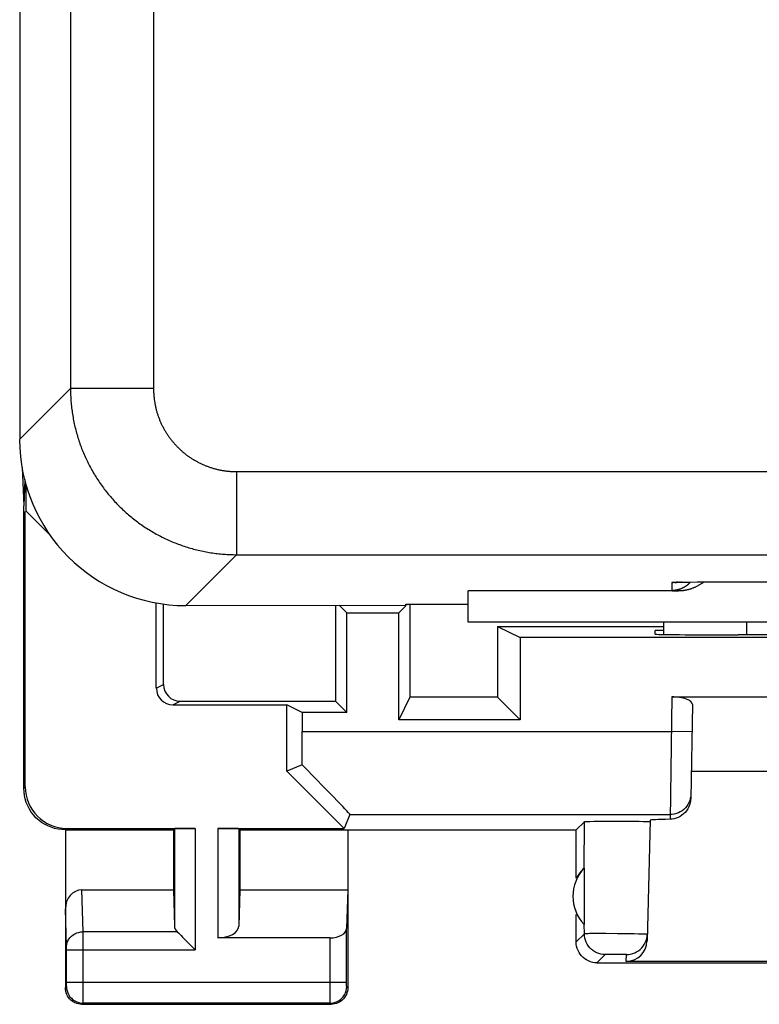
# Model space of a CAD drawing. Units: millimetres. Extents: x -33.6 to 33.6, y -24.5 to 24.5.
# Drawn here: x -33.6 to -24.7, y -24.5 to -12.6 of the extents above; entities that cross this region are included whole.
import ezdxf

# ---------------------------------------------------------------- set-up
doc = ezdxf.new("R2010")
doc.units = ezdxf.units.MM
doc.header["$LTSCALE"] = 16.335
doc.layers.get('0').update_dxf_attribs({"linetype": 'CONTINUOUS'})

msp = doc.modelspace()

# ---------------------------------------------------------------- linework, layer by layer
at = {"color": 7, "linetype": 'CONTINUOUS'}
for p, q in [((-33.65, 17.7), (-33.65, -17.7)), ((-33.621, -18.04), (-33.6, -18.5)), ((-33.59, -18.185), (-33.6, -18.5)), ((-33.574, -18.564), (-33.574, -18.247)), ((-33.6, -21.9), (-33.6, -18.5)), ((-33.583, -21.883), (-33.583, -18.567)), ((-33.574, -18.564), (-33.284, -18.854)), ((-25.752, -19.422), (-25.741, -19.422)), ((-25.741, -19.422), (-25.727, -19.421)), ((-25.727, -19.421), (-25.71, -19.421)), ((-25.71, -19.421), (-25.679, -19.42)), ((-25.679, -19.42), (-25.642, -19.419)), ((-25.642, -19.419), (-25.584, -19.418)), ((-25.584, -19.418), (-25.496, -19.417)), ((-25.496, -19.417), (-25.373, -19.416)), ((-25.373, -19.416), (-25.232, -19.415)), ((-25.232, -19.415), (-17.648, -19.416)), ((-28.25, -19.9), (-28.25, -19.525)), ((-25.717, -19.525), (-28.25, -19.525)), ((-32.005, -20.696), (-32.005, -19.668)), ((-31.917, -20.652), (-31.917, -19.682)), ((-31.65, -19.7), (-29, -19.698)), ((-30.15, -19.698), (-30.15, -19.7)), ((-29.848, -19.698), (-29.848, -20.852)), ((-29.713, -19.787), (-29.802, -19.698)), ((-29.713, -20.987), (-29.713, -19.787)), ((-29.713, -19.787), (-29.087, -19.787)), ((-28.999, -19.699), (-29.087, -19.787)), ((-29.087, -21.075), (-29.087, -19.787)), ((-29, -19.698), (-29, -19.683)), ((-29, -19.683), (-28.25, -19.683)), ((-28.983, -19.683), (-28.991, -19.691)), ((-28.952, -19.683), (-28.952, -20.804)), ((-20.25, -19.9), (-28.25, -19.9)), ((-25.9, -19.9), (-25.9, -20.048)), ((-27.896, -19.952), (-27.625, -20.087)), ((-27.896, -19.952), (-27.896, -20.804)), ((-27.896, -19.952), (-25.9, -19.952)), ((-26.001, -20.045), (-26, -20)), ((-25.9, -20), (-26, -20)), ((-27.625, -20.087), (-27.625, -21.075)), ((-17.375, -20.087), (-27.625, -20.087)), ((-24.941, -20.053), (-25.002, -20.053)), ((-31.717, -20.852), (-29.848, -20.852)), ((-29.713, -20.987), (-29.848, -20.852)), ((-28.952, -20.804), (-29.087, -21.075)), ((-27.896, -20.804), (-28.952, -20.804)), ((-27.625, -21.075), (-27.896, -20.804)), ((-25.8, -20.8), (-19.2, -20.8)), ((-31.805, -20.896), (-30.433, -20.896)), ((-30.249, -20.987), (-30.433, -20.896)), ((-30.433, -21.693), (-30.433, -20.896)), ((-25.552, -20.891), (-25.571, -22.023)), ((-30.249, -20.987), (-30.249, -21.217)), ((-29.713, -20.987), (-30.249, -20.987)), ((-27.625, -21.075), (-29.087, -21.075)), ((-30.251, -21.617), (-30.433, -21.693)), ((-29.743, -22.383), (-30.433, -21.693)), ((-19.434, -21.7), (-25.566, -21.7)), ((-29.674, -22.216), (-29.743, -22.383)), ((-33.083, -22.383), (-31.537, -22.383)), ((-31.8, -22.4), (-31.787, -22.387)), ((-31.263, -22.383), (-29.743, -22.383)), ((-31, -22.4), (-31.013, -22.387)), ((-26.95, -22.4), (-26.852, -22.302)), ((-26.787, -22.298), (-26.74, -22.297)), ((-26.74, -22.297), (-26.684, -22.297)), ((-26.684, -22.297), (-26.582, -22.296)), ((-26.582, -22.296), (-26.471, -22.295)), ((-26.471, -22.295), (-26.36, -22.295)), ((-26.36, -22.295), (-26.255, -22.296)), ((-26.255, -22.296), (-26.194, -22.297)), ((-26.06, -22.284), (-26.098, -23.74)), ((-26.062, -22.302), (-26.06, -22.302)), ((-33.1, -22.4), (-33.1, -24.3)), ((-33.1, -22.4), (-31.8, -22.4)), ((-31.8, -22.4), (-31.8, -23.123)), ((-31, -22.4), (-31, -23.123)), ((-31, -22.4), (-26.95, -22.4)), ((-29.7, -22.4), (-29.7, -24.3)), ((-26.95, -22.982), (-26.95, -22.4)), ((-26.854, -22.861), (-26.854, -23.539)), ((-32.902, -23.123), (-31.8, -23.123)), ((-31.8, -23.123), (-31.787, -23.558)), ((-31, -23.123), (-31.013, -23.558)), ((-31, -23.123), (-29.7, -23.123)), ((-29.7, -23.123), (-29.714, -23.587)), ((-26.95, -23.75), (-26.95, -23.418)), ((-29.914, -23.7), (-31.263, -23.7)), ((-31.673, -23.708), (-31.557, -23.824)), ((-31.557, -23.824), (-31.537, -23.844)), ((-26.7, -24), (-23.55, -24)), ((-23.566, -23.984), (-26.348, -23.984)), ((-32.9, -24.5), (-29.9, -24.5))]:
    msp.add_line(p, q, dxfattribs=at)
at = {"color": 253, "linetype": 'CONTINUOUS'}
for p, q in [((-33.039, 17.089), (-33.039, -17.089)), ((-32.039, 17.089), (-32.039, -17.089)), ((-33.65, -17.7), (-33.039, -17.089)), ((-32.039, -17.089), (-33.039, -17.089)), ((-31.039, -18.089), (-31.039, -19.089)), ((-31.039, -18.089), (20.331, -18.089)), ((-31.65, -19.7), (-31.039, -19.089)), ((-31.039, -19.089), (20.043, -19.089)), ((-25.8, -19.426), (-25.8, -19.52)), ((-25.776, -19.423), (-25.779, -19.423)), ((-25.772, -19.423), (-25.774, -19.423)), ((-25.762, -19.422), (-25.77, -19.423)), ((-25.754, -19.422), (-25.762, -19.422)), ((-25.741, -19.421), (-25.754, -19.422)), ((-25.727, -19.421), (-25.738, -19.421)), ((-25.708, -19.42), (-25.716, -19.421)), ((-25.679, -19.42), (-25.691, -19.42)), ((-25.2, -19.415), (-25.2, -19.415)), ((-25.783, -19.523), (-25.781, -19.523)), ((-25.779, -19.523), (-25.777, -19.523)), ((-25.757, -19.524), (-25.748, -19.524)), ((-25.748, -19.524), (-25.735, -19.525)), ((-25.735, -19.525), (-25.717, -19.525)), ((-24.9, -19.9), (-24.9, -20.053)), ((-32.005, -20.696), (-31.917, -20.652)), ((-31.805, -20.896), (-31.717, -20.852)), ((-25.8, -20.8), (-25.821, -22.272)), ((-30.249, -21.217), (-25.807, -21.217)), ((-25.557, -21.221), (-25.807, -21.217)), ((-33.6, -21.9), (-33.583, -21.883)), ((-29.674, -22.216), (-25.82, -22.216)), ((-33.1, -22.4), (-33.083, -22.383)), ((-31.787, -22.387), (-31.787, -23.558)), ((-31.537, -22.383), (-31.537, -23.844)), ((-31.263, -22.383), (-31.263, -23.7)), ((-31.013, -22.387), (-31.013, -23.558)), ((-26.854, -22.861), (-26.852, -22.302)), ((-32.886, -23.628), (-32.902, -23.123)), ((-33.086, -23.801), (-33.1, -23.352)), ((-26.852, -23.652), (-26.854, -23.539)), ((-32.886, -23.759), (-32.886, -23.628)), ((-31.753, -23.628), (-32.886, -23.628)), ((-29.914, -24.358), (-29.914, -23.7)), ((-29.714, -24.245), (-29.714, -23.587)), ((-26.852, -23.652), (-26.95, -23.75)), ((-26.744, -23.649), (-26.789, -23.649)), ((-26.689, -23.649), (-26.744, -23.649)), ((-26.594, -23.649), (-26.689, -23.649)), ((-26.453, -23.65), (-26.594, -23.649)), ((-26.348, -23.651), (-26.453, -23.65)), ((-26.253, -23.653), (-26.348, -23.651)), ((-26.199, -23.654), (-26.253, -23.653)), ((-33.086, -23.812), (-33.086, -23.806)), ((-33.086, -23.823), (-33.086, -23.812)), ((-32.886, -24.403), (-32.886, -23.759)), ((-33.086, -23.836), (-33.086, -23.823)), ((-33.086, -24.242), (-33.086, -23.836)), ((-33.086, -23.844), (-31.537, -23.844)), ((-26.602, -23.902), (-26.7, -24)), ((-26.565, -23.9), (-26.581, -23.901)), ((-26.547, -23.9), (-26.565, -23.9)), ((-26.514, -23.9), (-26.547, -23.9)), ((-26.479, -23.9), (-26.514, -23.9)), ((-26.443, -23.9), (-26.479, -23.9)), ((-26.409, -23.9), (-26.443, -23.9)), ((-26.389, -23.9), (-26.409, -23.9)), ((-26.348, -23.984), (-26.346, -23.902)), ((-33.1, -24.3), (-33.087, -24.287)), ((-29.714, -24.237), (-33.086, -24.237)), ((-33.086, -24.257), (-33.086, -24.242)), ((-33.086, -24.266), (-33.086, -24.257)), ((-29.714, -24.259), (-29.714, -24.245)), ((-29.714, -24.268), (-29.714, -24.261)), ((-29.714, -24.274), (-29.714, -24.268)), ((-29.714, -24.277), (-29.714, -24.276)), ((-29.714, -24.28), (-29.714, -24.279)), ((-29.7, -24.3), (-29.713, -24.287)), ((-32.887, -24.464), (-32.886, -24.403)), ((-29.914, -24.459), (-29.914, -24.358)), ((-32.9, -24.5), (-32.887, -24.487)), ((-29.913, -24.487), (-32.887, -24.487)), ((-29.913, -24.477), (-29.914, -24.459)), ((-29.913, -24.482), (-29.913, -24.477)), ((-29.9, -24.5), (-29.913, -24.487))]:
    msp.add_line(p, q, dxfattribs=at)
for points in [[(-33.039, -17.089), (-33.039, -17.108), (-33.038, -17.128), (-33.038, -17.147), (-33.037, -17.167), (-33.036, -17.186), (-33.035, -17.205), (-33.034, -17.225), (-33.033, -17.244), (-33.031, -17.263), (-33.029, -17.283), (-33.027, -17.302), (-33.025, -17.321), (-33.023, -17.34), (-33.02, -17.36), (-33.018, -17.379), (-33.015, -17.398), (-33.012, -17.417), (-33.008, -17.436), (-33.005, -17.455), (-33.001, -17.474), (-32.997, -17.493), (-32.993, -17.512), (-32.989, -17.531), (-32.985, -17.55), (-32.98, -17.569), (-32.975, -17.588), (-32.971, -17.607), (-32.965, -17.625), (-32.96, -17.644), (-32.955, -17.663), (-32.949, -17.681), (-32.943, -17.7), (-32.937, -17.718), (-32.931, -17.736), (-32.925, -17.755), (-32.918, -17.773), (-32.911, -17.791), (-32.904, -17.809), (-32.897, -17.827), (-32.89, -17.845), (-32.883, -17.863), (-32.875, -17.881), (-32.867, -17.899), (-32.859, -17.917), (-32.851, -17.934), (-32.843, -17.952), (-32.835, -17.969), (-32.826, -17.986), (-32.817, -18.004), (-32.808, -18.021), (-32.799, -18.038), (-32.79, -18.055), (-32.78, -18.072), (-32.771, -18.089), (-32.761, -18.106), (-32.751, -18.122), (-32.741, -18.139), (-32.731, -18.155), (-32.72, -18.172), (-32.71, -18.188), (-32.699, -18.204), (-32.688, -18.22), (-32.677, -18.236), (-32.666, -18.252), (-32.654, -18.268), (-32.643, -18.283), (-32.631, -18.299), (-32.62, -18.314), (-32.608, -18.329), (-32.595, -18.344), (-32.583, -18.359), (-32.571, -18.374), (-32.558, -18.389), (-32.546, -18.404), (-32.533, -18.418), (-32.52, -18.433), (-32.507, -18.447), (-32.494, -18.461), (-32.48, -18.475), (-32.467, -18.489), (-32.453, -18.503), (-32.439, -18.517), (-32.425, -18.53), (-32.411, -18.544), (-32.397, -18.557), (-32.383, -18.57), (-32.368, -18.583), (-32.354, -18.596), (-32.339, -18.608), (-32.324, -18.621), (-32.309, -18.633), (-32.294, -18.645), (-32.279, -18.658), (-32.264, -18.67), (-32.249, -18.681), (-32.233, -18.693), (-32.218, -18.704), (-32.202, -18.716), (-32.186, -18.727), (-32.17, -18.738), (-32.154, -18.749), (-32.138, -18.76), (-32.122, -18.77), (-32.105, -18.781), (-32.089, -18.791), (-32.072, -18.801), (-32.056, -18.811), (-32.039, -18.821), (-32.022, -18.83), (-32.005, -18.84), (-31.988, -18.849), (-31.971, -18.858), (-31.954, -18.867), (-31.936, -18.876), (-31.919, -18.885), (-31.902, -18.893), (-31.884, -18.901), (-31.867, -18.909), (-31.849, -18.917), (-31.831, -18.925), (-31.813, -18.933), (-31.795, -18.94), (-31.777, -18.947), (-31.759, -18.954), (-31.741, -18.961), (-31.723, -18.968), (-31.705, -18.975), (-31.686, -18.981), (-31.668, -18.987), (-31.65, -18.993), (-31.631, -18.999), (-31.613, -19.005), (-31.594, -19.01), (-31.575, -19.015), (-31.557, -19.021), (-31.538, -19.025), (-31.519, -19.03), (-31.5, -19.035), (-31.481, -19.039), (-31.462, -19.043), (-31.443, -19.047), (-31.424, -19.051), (-31.405, -19.055), (-31.386, -19.058), (-31.367, -19.062), (-31.348, -19.065), (-31.329, -19.068), (-31.31, -19.07), (-31.29, -19.073), (-31.271, -19.075), (-31.252, -19.077), (-31.233, -19.079), (-31.213, -19.081), (-31.194, -19.083), (-31.175, -19.084), (-31.155, -19.085), (-31.136, -19.086), (-31.117, -19.087), (-31.097, -19.088), (-31.078, -19.088), (-31.058, -19.089), (-31.039, -19.089)], [(-32.039, -17.089), (-32.039, -17.099), (-32.039, -17.108), (-32.038, -17.118), (-32.038, -17.128), (-32.038, -17.138), (-32.037, -17.147), (-32.037, -17.157), (-32.036, -17.167), (-32.035, -17.176), (-32.034, -17.186), (-32.033, -17.196), (-32.032, -17.205), (-32.031, -17.215), (-32.03, -17.224), (-32.028, -17.234), (-32.027, -17.244), (-32.025, -17.253), (-32.024, -17.263), (-32.022, -17.272), (-32.02, -17.282), (-32.018, -17.291), (-32.016, -17.301), (-32.014, -17.31), (-32.012, -17.32), (-32.01, -17.329), (-32.007, -17.338), (-32.005, -17.348), (-32.002, -17.357), (-32, -17.367), (-31.997, -17.376), (-31.994, -17.385), (-31.991, -17.394), (-31.988, -17.404), (-31.985, -17.413), (-31.982, -17.422), (-31.979, -17.431), (-31.975, -17.44), (-31.972, -17.449), (-31.968, -17.458), (-31.965, -17.467), (-31.961, -17.476), (-31.957, -17.485), (-31.953, -17.494), (-31.949, -17.503), (-31.945, -17.512), (-31.941, -17.52), (-31.937, -17.529), (-31.933, -17.538), (-31.928, -17.546), (-31.924, -17.555), (-31.919, -17.564), (-31.915, -17.572), (-31.91, -17.581), (-31.905, -17.589), (-31.9, -17.597), (-31.895, -17.606), (-31.89, -17.614), (-31.885, -17.622), (-31.88, -17.63), (-31.874, -17.639), (-31.869, -17.647), (-31.864, -17.655), (-31.858, -17.663), (-31.853, -17.671), (-31.847, -17.678), (-31.841, -17.686), (-31.835, -17.694), (-31.829, -17.702), (-31.823, -17.709), (-31.817, -17.717), (-31.811, -17.724), (-31.805, -17.732), (-31.799, -17.739), (-31.792, -17.747), (-31.786, -17.754), (-31.78, -17.761), (-31.773, -17.768), (-31.766, -17.775), (-31.76, -17.782), (-31.753, -17.789), (-31.746, -17.796), (-31.739, -17.803), (-31.732, -17.81), (-31.725, -17.816), (-31.718, -17.823), (-31.711, -17.83), (-31.704, -17.836), (-31.697, -17.842), (-31.689, -17.849), (-31.682, -17.855), (-31.674, -17.861), (-31.667, -17.867), (-31.659, -17.873), (-31.652, -17.879), (-31.644, -17.885), (-31.636, -17.891), (-31.628, -17.897), (-31.621, -17.903), (-31.613, -17.908), (-31.605, -17.914), (-31.597, -17.919), (-31.589, -17.924), (-31.58, -17.93), (-31.572, -17.935), (-31.564, -17.94), (-31.556, -17.945), (-31.547, -17.95), (-31.539, -17.955), (-31.531, -17.96), (-31.522, -17.965), (-31.514, -17.969), (-31.505, -17.974), (-31.496, -17.978), (-31.488, -17.983), (-31.479, -17.987), (-31.47, -17.991), (-31.462, -17.995), (-31.453, -17.999), (-31.444, -18.003), (-31.435, -18.007), (-31.426, -18.011), (-31.417, -18.015), (-31.408, -18.018), (-31.399, -18.022), (-31.39, -18.025), (-31.381, -18.029), (-31.372, -18.032), (-31.363, -18.035), (-31.354, -18.038), (-31.344, -18.041), (-31.335, -18.044), (-31.326, -18.047), (-31.317, -18.05), (-31.307, -18.052), (-31.298, -18.055), (-31.288, -18.057), (-31.279, -18.06), (-31.27, -18.062), (-31.26, -18.064), (-31.251, -18.066), (-31.241, -18.068), (-31.232, -18.07), (-31.222, -18.072), (-31.213, -18.074), (-31.203, -18.075), (-31.194, -18.077), (-31.184, -18.078), (-31.174, -18.08), (-31.165, -18.081), (-31.155, -18.082), (-31.146, -18.083), (-31.136, -18.084), (-31.126, -18.085), (-31.117, -18.086), (-31.107, -18.087), (-31.097, -18.087), (-31.088, -18.088), (-31.078, -18.088), (-31.068, -18.088), (-31.058, -18.089), (-31.049, -18.089), (-31.039, -18.089)], [(-25.753, -19.422), (-25.754, -19.422), (-25.759, -19.423), (-25.763, -19.424), (-25.768, -19.424), (-25.772, -19.425), (-25.777, -19.425), (-25.782, -19.425), (-25.786, -19.426), (-25.791, -19.426), (-25.795, -19.426), (-25.8, -19.426)], [(-25.784, -19.423), (-25.786, -19.424), (-25.788, -19.424), (-25.789, -19.424), (-25.79, -19.424), (-25.792, -19.424), (-25.793, -19.424), (-25.794, -19.424), (-25.795, -19.425), (-25.796, -19.425), (-25.797, -19.425), (-25.798, -19.425), (-25.798, -19.425), (-25.799, -19.425), (-25.799, -19.425), (-25.8, -19.425), (-25.8, -19.426), (-25.8, -19.426), (-25.8, -19.426)], [(-25.8, -19.52), (-25.8, -19.52), (-25.8, -19.52), (-25.8, -19.521), (-25.799, -19.521), (-25.799, -19.521), (-25.798, -19.521), (-25.798, -19.521), (-25.797, -19.521), (-25.796, -19.521), (-25.795, -19.521), (-25.794, -19.522), (-25.793, -19.522), (-25.792, -19.522), (-25.791, -19.522), (-25.789, -19.522), (-25.788, -19.522), (-25.786, -19.522), (-25.784, -19.522)], [(-25.775, -19.523), (-25.772, -19.523), (-25.77, -19.523)], [(-25.768, -19.524), (-25.765, -19.524), (-25.757, -19.524)], [(-25.57, -21.971), (-25.572, -21.997), (-25.577, -22.022), (-25.584, -22.047), (-25.593, -22.071), (-25.605, -22.094), (-25.62, -22.115)], [(-25.62, -22.115), (-25.636, -22.135), (-25.655, -22.154), (-25.675, -22.17), (-25.697, -22.184), (-25.72, -22.195), (-25.744, -22.204), (-25.769, -22.211), (-25.795, -22.215), (-25.82, -22.216)], [(-33.086, -23.801), (-33.084, -23.779), (-33.079, -23.756), (-33.071, -23.735), (-33.059, -23.715), (-33.044, -23.696), (-33.027, -23.679), (-33.008, -23.664), (-32.986, -23.652), (-32.963, -23.641), (-32.938, -23.634), (-32.912, -23.629), (-32.886, -23.628)], [(-26.789, -23.649), (-26.807, -23.65), (-26.823, -23.65), (-26.835, -23.65), (-26.844, -23.651), (-26.849, -23.651), (-26.852, -23.652)], [(-26.602, -23.902), (-26.628, -23.9), (-26.654, -23.896), (-26.679, -23.89), (-26.703, -23.88), (-26.727, -23.868), (-26.749, -23.854), (-26.769, -23.838), (-26.788, -23.819), (-26.804, -23.799), (-26.818, -23.777), (-26.83, -23.753), (-26.84, -23.729), (-26.846, -23.704), (-26.85, -23.678), (-26.852, -23.652)], [(-26.096, -23.658), (-26.097, -23.658), (-26.103, -23.657), (-26.111, -23.657), (-26.123, -23.656), (-26.137, -23.655), (-26.155, -23.655), (-26.199, -23.654)], [(-26.581, -23.901), (-26.587, -23.901), (-26.592, -23.901), (-26.596, -23.901), (-26.599, -23.901), (-26.601, -23.902), (-26.602, -23.902)], [(-26.346, -23.902), (-26.346, -23.902), (-26.348, -23.901), (-26.351, -23.901), (-26.355, -23.901), (-26.36, -23.901), (-26.366, -23.901), (-26.373, -23.9), (-26.389, -23.9)], [(-33.087, -24.287), (-33.087, -24.286), (-33.087, -24.286), (-33.087, -24.284), (-33.086, -24.282), (-33.086, -24.28), (-33.086, -24.277), (-33.086, -24.274), (-33.086, -24.266)], [(-33.087, -24.287), (-33.085, -24.313), (-33.08, -24.339), (-33.072, -24.363), (-33.06, -24.387), (-33.045, -24.409), (-33.028, -24.428), (-33.009, -24.445), (-32.987, -24.46), (-32.963, -24.472), (-32.939, -24.48), (-32.913, -24.485), (-32.887, -24.487)], [(-29.913, -24.487), (-29.887, -24.485), (-29.861, -24.48), (-29.837, -24.472), (-29.813, -24.46), (-29.791, -24.445), (-29.772, -24.428), (-29.755, -24.409), (-29.74, -24.387), (-29.728, -24.363), (-29.72, -24.339), (-29.715, -24.313), (-29.713, -24.287)], [(-29.713, -24.287), (-29.713, -24.287), (-29.713, -24.287), (-29.713, -24.286), (-29.713, -24.286), (-29.713, -24.286), (-29.713, -24.285), (-29.713, -24.284), (-29.713, -24.283), (-29.714, -24.282), (-29.714, -24.281)], [(-32.887, -24.487), (-32.887, -24.485), (-32.887, -24.481), (-32.887, -24.464)], [(-29.913, -24.487), (-29.913, -24.486), (-29.913, -24.486), (-29.913, -24.484), (-29.913, -24.482)]]:
    msp.add_lwpolyline(points, dxfattribs=at)
at = {"color": 7, "linetype": 'CONTINUOUS'}
for points in [[(-25.574, -19.418), (-25.575, -19.419), (-25.578, -19.422), (-25.581, -19.426), (-25.585, -19.429), (-25.588, -19.432), (-25.591, -19.436), (-25.595, -19.439), (-25.598, -19.442), (-25.601, -19.445), (-25.605, -19.448), (-25.608, -19.451), (-25.612, -19.454), (-25.616, -19.457), (-25.619, -19.46), (-25.623, -19.462), (-25.627, -19.465), (-25.63, -19.468), (-25.634, -19.47), (-25.638, -19.473), (-25.642, -19.475), (-25.646, -19.478), (-25.65, -19.48), (-25.654, -19.482), (-25.658, -19.484), (-25.662, -19.487), (-25.666, -19.489), (-25.67, -19.491), (-25.675, -19.493), (-25.679, -19.495), (-25.683, -19.496), (-25.687, -19.498), (-25.692, -19.5), (-25.696, -19.502), (-25.7, -19.503), (-25.705, -19.505), (-25.709, -19.506), (-25.713, -19.507), (-25.718, -19.509), (-25.722, -19.51), (-25.727, -19.511), (-25.731, -19.512), (-25.736, -19.513), (-25.74, -19.514), (-25.745, -19.515), (-25.749, -19.516), (-25.754, -19.517), (-25.759, -19.517), (-25.763, -19.518), (-25.768, -19.518), (-25.772, -19.519), (-25.777, -19.519), (-25.782, -19.52), (-25.786, -19.52), (-25.791, -19.52), (-25.795, -19.52), (-25.8, -19.52)], [(-25.758, -19.422), (-25.759, -19.422), (-25.762, -19.423), (-25.763, -19.423), (-25.762, -19.423), (-25.759, -19.423), (-25.756, -19.422), (-25.752, -19.422)], [(-25.421, -19.425), (-25.429, -19.43), (-25.437, -19.435), (-25.445, -19.44), (-25.452, -19.444)], [(-25.409, -19.416), (-25.414, -19.419), (-25.421, -19.425)], [(-25.576, -19.502), (-25.583, -19.504), (-25.589, -19.506), (-25.596, -19.508), (-25.602, -19.51), (-25.608, -19.512), (-25.615, -19.513), (-25.621, -19.515), (-25.627, -19.516), (-25.633, -19.517), (-25.64, -19.518), (-25.646, -19.519), (-25.652, -19.52), (-25.658, -19.521), (-25.664, -19.522), (-25.67, -19.523), (-25.676, -19.523), (-25.682, -19.524), (-25.688, -19.524), (-25.693, -19.525), (-25.699, -19.525), (-25.705, -19.525), (-25.711, -19.525), (-25.717, -19.525)], [(-25.537, -19.488), (-25.544, -19.49), (-25.55, -19.493), (-25.557, -19.495), (-25.563, -19.498), (-25.57, -19.5), (-25.576, -19.502)], [(-25.452, -19.444), (-25.459, -19.449), (-25.467, -19.453), (-25.474, -19.457), (-25.481, -19.461), (-25.488, -19.465), (-25.496, -19.468), (-25.503, -19.472), (-25.509, -19.475), (-25.516, -19.479), (-25.523, -19.482), (-25.53, -19.485), (-25.537, -19.488)], [(-33.1, -22.4), (-33.144, -22.398), (-33.187, -22.392), (-33.229, -22.383), (-33.271, -22.37), (-33.311, -22.353), (-33.35, -22.333), (-33.387, -22.31), (-33.421, -22.283), (-33.454, -22.254), (-33.483, -22.221), (-33.51, -22.187), (-33.533, -22.15), (-33.553, -22.111), (-33.57, -22.071), (-33.583, -22.029), (-33.592, -21.987), (-33.598, -21.944), (-33.6, -21.9)], [(-25.571, -22.023), (-25.573, -22.049), (-25.577, -22.075)], [(-25.595, -22.124), (-25.607, -22.148), (-25.622, -22.17), (-25.639, -22.19), (-25.657, -22.208), (-25.677, -22.224), (-25.699, -22.238), (-25.722, -22.25), (-25.746, -22.26), (-25.771, -22.266), (-25.796, -22.271), (-25.821, -22.272)], [(-25.577, -22.075), (-25.585, -22.099), (-25.595, -22.124)], [(-26.852, -22.302), (-26.85, -22.301), (-26.844, -22.301), (-26.835, -22.3), (-26.822, -22.3), (-26.806, -22.299), (-26.787, -22.298)], [(-26.194, -22.297), (-26.143, -22.298), (-26.122, -22.298), (-26.103, -22.299), (-26.088, -22.3), (-26.076, -22.3), (-26.067, -22.301), (-26.062, -22.302)], [(-31.753, -23.628), (-31.739, -23.641), (-31.724, -23.657), (-31.708, -23.673), (-31.691, -23.69), (-31.673, -23.708)], [(-26.346, -23.902), (-26.32, -23.9), (-26.295, -23.897), (-26.27, -23.89), (-26.246, -23.881), (-26.223, -23.869), (-26.201, -23.856), (-26.181, -23.84), (-26.162, -23.822), (-26.146, -23.802), (-26.131, -23.781), (-26.119, -23.758), (-26.11, -23.734), (-26.102, -23.709), (-26.098, -23.684), (-26.096, -23.658)], [(-26.7, -24), (-26.726, -23.999), (-26.752, -23.995), (-26.777, -23.988), (-26.802, -23.978), (-26.825, -23.966), (-26.847, -23.952), (-26.867, -23.936), (-26.886, -23.917), (-26.902, -23.897), (-26.916, -23.875), (-26.928, -23.852), (-26.938, -23.827), (-26.945, -23.802), (-26.949, -23.776), (-26.95, -23.75)], [(-32.9, -24.5), (-32.921, -24.499), (-32.941, -24.496), (-32.962, -24.49), (-32.981, -24.483), (-33, -24.473), (-33.018, -24.462), (-33.034, -24.449), (-33.049, -24.434), (-33.062, -24.418), (-33.073, -24.4), (-33.083, -24.381), (-33.09, -24.362), (-33.096, -24.341), (-33.099, -24.321), (-33.1, -24.3)], [(-29.7, -24.3), (-29.701, -24.321), (-29.704, -24.341), (-29.71, -24.362), (-29.717, -24.381), (-29.727, -24.4), (-29.738, -24.418), (-29.751, -24.434), (-29.766, -24.449), (-29.782, -24.462), (-29.8, -24.473), (-29.819, -24.483), (-29.838, -24.49), (-29.859, -24.496), (-29.879, -24.499), (-29.9, -24.5)]]:
    msp.add_lwpolyline(points, dxfattribs=at)
msp.add_arc((-26.5, -23.2), 0.49, 136.2077, 223.7923, dxfattribs=at)
for centre, major_axis, ratio, start_param, end_param in [((-31.65, -17.7), (1.415, 1.415), 0.999695, -3.926839, -2.356347), ((-25.001, -20.045), (1, 0), 0.008729, 3.141364, 4.711475), ((-22.5, -20.182), (14.995, 0), 0.008727, 1.40727, 1.734322), ((-31.805, -20.696), (0.179, 0.089), 0.99981, 2.678052, 4.248696), ((-31.717, -20.652), (-0.179, -0.089), 0.99981, -0.463541, 1.107103), ((-25.802, -20.891), (0.25, 0.001), 0.363898, -0.007322, 1.563475), ((-30.267, -21.217), (0, 1), 0.017455, -1.983285, -1.570796), ((-30.674, -21.217), (1, -1), 0.012341, 0.005109, 1.145964), ((-33.082, -21.882), (-0.354, -0.354), 0.999695, -0.785246, 0.785246), ((-25.059, -22.284), (1, 0), 0.017447, 2.436662, 3.141136), ((-31.537, -22.387), (0.25, 0), 0.017455, 1.570796, 3.124139), ((-31.263, -22.387), (0.25, 0), 0.017455, 0.017453, 1.570796), ((-26.546, -23.2), (0.46, 0), 0.994988, 2.305328, 2.644816), ((-32.9, -23.354), (-0.007, 0.231), 0.865926, -0.026174, 1.535896), ((-31.537, -23.556), (0.25, 0), 0.57735, -3.124139, -2.617994), ((-31.263, -23.556), (0.25, 0), 0.57735, -1.570796, -0.017453), ((-29.914, -23.585), (0.2, 0), 0.57735, -1.570796, -0.017453), ((-26.348, -23.733), (0.004, 0.25), 0.99939, -3.125237, -1.580617)]:
    msp.add_ellipse(centre, major_axis=major_axis, ratio=ratio, start_param=start_param, end_param=end_param, dxfattribs=at)

doc.saveas('drawing.dxf')
